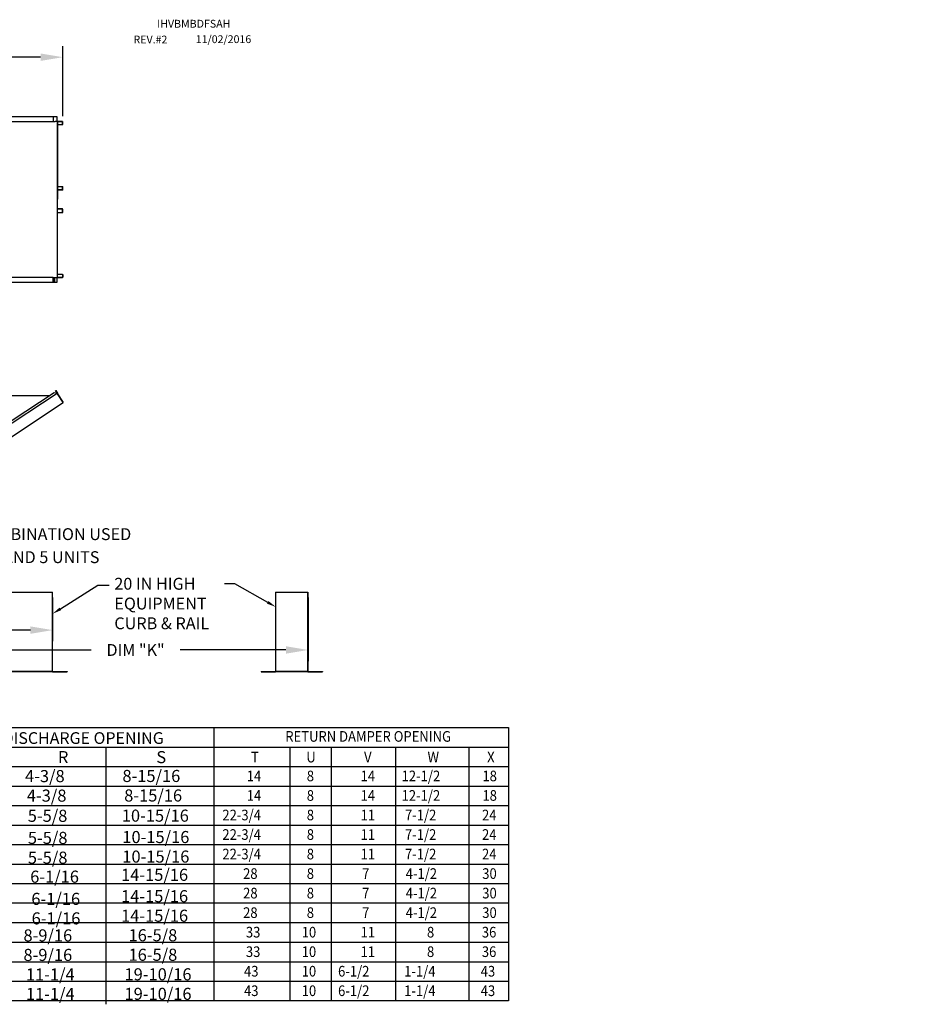
# Model space of a CAD drawing. Extents: x 7 to 1756, y -11 to 202.
# Drawn here: x 247 to 368, y 67 to 200 of the extents above; entities that cross this region are included whole.
import ezdxf
from ezdxf.enums import TextEntityAlignment as Align

# ---------------------------------------------------------------- set-up
doc = ezdxf.new("R2010")
doc.units = 0
doc.header["$LTSCALE"] = 4
doc.header["$MEASUREMENT"] = 0
doc.layers.get('0').update_dxf_attribs({"linetype": 'CONTINUOUS'})
doc.layers.get('Defpoints').update_dxf_attribs({"linetype": 'CONTINUOUS'})
doc.styles.get("Standard").update_dxf_attribs({"font": 'TXT.shx', "height": 1.6})
doc.dimstyles.new('MOD', dxfattribs={"dimscale": 1.5, "dimtxt": 1.2, "dimasz": 2, "dimexe": 1, "dimexo": 0.5, "dimgap": 1, "dimtad": 0, "dimtih": 1, "dimtoh": 1, "dimzin": 0, "dimdsep": 46, "dimtxsty": 'Standard', "dimcen": 0.09, "dimadec": 0, "dimazin": 0, "dimtfac": 1, "dimtofl": 0, "dimtmove": 0, "dimatfit": 3, "dimfxl": 0, "dimtolj": 1, "dimtzin": 0, "dimarcsym": 0})

# ---------------------------------------------------------------- blocks, each defined once
blk = doc.blocks.new('*D13')
at = {"color": 0, "lineweight": -2}
for p, q in [((216.92, 189.92), (216.92, 196.44)), ((253.18, 186.93), (253.18, 196.44)), ((219.92, 194.94), (230.87, 194.94)), ((250.18, 194.94), (242.93, 194.94))]:
    blk.add_line(p, q, dxfattribs=at)
at = {"color": 0}
for points in [[(219.92, 195.44), (219.92, 194.44), (216.92, 194.94)], [(250.18, 195.44), (250.18, 194.44), (253.18, 194.94)]]:
    blk.add_solid(points, dxfattribs=at)
at = {"layer": 'Defpoints', "color": 0}
for p in [(253.18, 194.94), (216.92, 189.17), (253.18, 186.18)]:
    blk.add_point(p, dxfattribs=at)
at = {"color": 0, "insert": (236.9, 194.94), "char_height": 1.6, "attachment_point": 5}
blk.add_mtext('\\A1;DIM "F"', dxfattribs=at)
blk = doc.blocks.new('*D14')
at = {"color": 0, "lineweight": -2}
for p, q in [((220.94, 121.73), (220.94, 113.14)), ((286.42, 121.73), (286.42, 113.14)), ((223.94, 114.64), (257.02, 114.64)), ((283.42, 114.64), (269.09, 114.64))]:
    blk.add_line(p, q, dxfattribs=at)
at = {"color": 0}
for points in [[(223.94, 115.14), (223.94, 114.14), (220.94, 114.64)], [(283.42, 115.14), (283.42, 114.14), (286.42, 114.64)]]:
    blk.add_solid(points, dxfattribs=at)
at = {"layer": 'Defpoints', "color": 0}
for p in [(220.94, 122.48), (286.42, 122.48), (286.42, 114.64)]:
    blk.add_point(p, dxfattribs=at)
at = {"color": 0, "insert": (263.05, 114.64), "char_height": 1.6, "attachment_point": 5}
blk.add_mtext('\\A1;DIM "K"', dxfattribs=at)
blk = doc.blocks.new('*D16')
at = {"color": 0, "lineweight": -2}
for p, q in [((220.94, 121.73), (220.94, 115.83)), ((251.81, 121.73), (251.81, 115.83)), ((223.94, 117.33), (230.57, 117.33)), ((248.81, 117.33), (242.63, 117.33))]:
    blk.add_line(p, q, dxfattribs=at)
at = {"color": 0}
for points in [[(223.94, 117.83), (223.94, 116.83), (220.94, 117.33)], [(248.81, 117.83), (248.81, 116.83), (251.81, 117.33)]]:
    blk.add_solid(points, dxfattribs=at)
at = {"layer": 'Defpoints', "color": 0}
for p in [(220.94, 122.48), (251.81, 122.48), (251.81, 117.33)]:
    blk.add_point(p, dxfattribs=at)
at = {"color": 0, "insert": (236.6, 117.33), "char_height": 1.6, "attachment_point": 5}
blk.add_mtext('\\A1;DIM "J"', dxfattribs=at)

msp = doc.modelspace()

# ---------------------------------------------------------------- linework, layer by layer
at = {"color": 7, "linetype": 'Continuous'}
for p, q in [((217.624, 186.924), (251.948, 186.924)), ((217.624, 186.898), (251.948, 186.898)), ((251.872, 186.898), (251.872, 186.221)), ((251.886, 186.898), (251.886, 186.221)), ((251.948, 186.924), (252.369, 186.924)), ((251.948, 186.898), (251.948, 186.924)), ((251.948, 186.898), (252.369, 186.898)), ((252.369, 186.924), (252.369, 186.924)), ((252.369, 186.898), (252.369, 186.924)), ((252.369, 186.898), (252.369, 186.924)), ((252.369, 186.898), (252.369, 186.898)), ((252.381, 186.877), (252.381, 186.243)), ((252.395, 186.877), (252.381, 186.877)), ((252.395, 186.877), (252.395, 186.243)), ((216.946, 186.246), (251.872, 186.246)), ((251.872, 186.221), (252.124, 186.221)), ((252.124, 186.221), (252.145, 186.221)), ((252.145, 186.221), (252.166, 186.221)), ((252.415, 186.221), (252.166, 186.221)), ((252.415, 186.221), (252.415, 165.111)), ((252.415, 186.221), (252.422, 186.221)), ((252.461, 186.222), (252.422, 165.111)), ((252.422, 186.221), (252.422, 165.111)), ((252.422, 186.221), (252.422, 165.111)), ((252.422, 186.221), (252.422, 165.111)), ((252.422, 186.221), (252.422, 165.111)), ((253.15, 186.221), (252.422, 186.221)), ((253.15, 186.196), (252.422, 186.196)), ((252.422, 185.819), (253.162, 185.819)), ((253.15, 186.221), (253.15, 186.196)), ((253.162, 186.174), (253.176, 186.174)), ((253.162, 185.819), (253.162, 186.174)), ((253.162, 185.819), (253.176, 185.819)), ((253.176, 185.819), (253.176, 186.174)), ((252.422, 177.434), (253.164, 177.434)), ((253.164, 176.991), (253.164, 177.434)), ((253.164, 177.434), (253.178, 177.434)), ((253.178, 176.991), (253.178, 177.434)), ((252.422, 176.991), (253.164, 176.991)), ((253.152, 176.97), (252.422, 176.97)), ((253.152, 176.944), (252.422, 176.944)), ((253.152, 176.944), (253.152, 176.97)), ((253.164, 176.991), (253.178, 176.991)), ((253.152, 174.388), (252.422, 174.388)), ((253.152, 174.362), (252.422, 174.362)), ((253.164, 174.341), (252.422, 174.341)), ((252.422, 173.898), (253.164, 173.898)), ((253.152, 174.362), (253.152, 174.388)), ((253.164, 173.898), (253.164, 174.341)), ((253.164, 174.341), (253.178, 174.341)), ((253.164, 173.898), (253.178, 173.898)), ((253.178, 173.898), (253.178, 174.341)), ((253.162, 165.514), (252.422, 165.514)), ((253.162, 165.514), (253.176, 165.514)), ((253.162, 165.514), (253.162, 165.158)), ((253.176, 165.514), (253.176, 165.158)), ((216.946, 165.122), (251.872, 165.122)), ((251.948, 164.434), (217.624, 164.434)), ((251.948, 164.408), (217.624, 164.408)), ((251.872, 164.434), (251.872, 165.122)), ((251.872, 165.111), (252.124, 165.111)), ((251.886, 164.434), (251.886, 165.111)), ((252.034, 164.462), (251.886, 164.462)), ((252.369, 164.434), (251.948, 164.434)), ((252.369, 164.408), (251.948, 164.408)), ((252.034, 165.111), (252.034, 164.462)), ((252.034, 164.462), (252.053, 164.462)), ((252.053, 165.111), (252.053, 164.462)), ((252.124, 165.111), (252.145, 165.111)), ((252.145, 165.111), (252.166, 165.111)), ((252.166, 165.111), (252.415, 165.111)), ((252.369, 164.434), (252.369, 164.434)), ((252.369, 164.434), (252.369, 164.408)), ((252.369, 164.434), (252.369, 164.408)), ((252.369, 164.408), (252.369, 164.408)), ((252.381, 165.089), (252.381, 164.455)), ((252.395, 165.089), (252.381, 165.089)), ((252.395, 164.455), (252.381, 164.455)), ((252.395, 165.089), (252.395, 164.455)), ((252.422, 165.111), (252.415, 165.111)), ((252.422, 165.136), (253.15, 165.136)), ((252.422, 165.111), (253.15, 165.111)), ((253.15, 165.111), (253.15, 165.136)), ((253.162, 165.158), (253.176, 165.158)), ((252.025, 149.463), (217.881, 127.05)), ((252.445, 149.375), (252.025, 149.463)), ((252.221, 149.798), (252.242, 149.812)), ((252.221, 149.798), (252.47, 149.42)), ((252.443, 149.462), (252.221, 149.798)), ((252.242, 149.812), (252.491, 149.434)), ((252.464, 149.39), (252.445, 149.375)), ((252.464, 149.39), (252.478, 149.369)), ((252.47, 149.42), (252.491, 149.434)), ((217.023, 149.117), (251.501, 149.119)), ((252.445, 149.375), (217.794, 126.629)), ((218.946, 125.584), (253.252, 148.145)), ((252.445, 149.375), (252.445, 149.375)), ((252.471, 149.335), (252.445, 149.375)), ((252.478, 149.369), (252.458, 149.356)), ((252.483, 149.317), (252.471, 149.335)), ((252.483, 149.317), (252.483, 149.317)), ((253.229, 148.185), (252.483, 149.317)), ((252.483, 149.317), (253.227, 148.185)), ((253.229, 148.185), (253.227, 148.185)), ((253.252, 148.145), (253.227, 148.185)), ((253.24, 148.167), (253.229, 148.185)), ((253.24, 148.167), (253.24, 148.167)), ((253.24, 148.167), (253.252, 148.145)), ((251.775, 111.74), (251.775, 122.478)), ((251.81, 111.741), (251.81, 122.478)), ((282.014, 122.478), (282.014, 111.741)), ((282.05, 111.74), (282.05, 122.478)), ((286.39, 111.74), (286.39, 122.478)), ((286.425, 111.741), (286.425, 122.478)), ((220.972, 111.74), (251.775, 111.74)), ((251.775, 111.717), (220.972, 111.717)), ((251.775, 111.682), (220.972, 111.682)), ((251.775, 111.741), (251.805, 111.741)), ((251.775, 111.74), (251.81, 111.74)), ((251.775, 111.74), (251.775, 111.717)), ((251.775, 111.717), (251.775, 111.682)), ((251.805, 111.741), (251.81, 111.741)), ((251.81, 111.741), (251.81, 111.74)), ((251.833, 111.717), (253.771, 111.717)), ((251.833, 111.717), (251.833, 111.682)), ((251.833, 111.682), (253.771, 111.682)), ((253.771, 111.717), (253.771, 111.682)), ((280.054, 111.717), (281.992, 111.717)), ((280.054, 111.717), (280.054, 111.682)), ((280.054, 111.682), (281.992, 111.682)), ((281.992, 111.717), (281.992, 111.682)), ((282.014, 111.741), (282.014, 111.74)), ((282.019, 111.741), (282.014, 111.741)), ((282.05, 111.74), (282.014, 111.74)), ((282.019, 111.741), (282.05, 111.741)), ((282.05, 111.74), (286.39, 111.74)), ((282.05, 111.717), (282.05, 111.74)), ((286.39, 111.717), (282.05, 111.717)), ((282.05, 111.717), (282.05, 111.682)), ((286.39, 111.682), (282.05, 111.682)), ((286.39, 111.741), (286.42, 111.741)), ((286.39, 111.74), (286.39, 111.717)), ((286.39, 111.74), (286.425, 111.74)), ((286.39, 111.717), (286.39, 111.682)), ((286.42, 111.741), (286.425, 111.741)), ((286.425, 111.741), (286.425, 111.74)), ((286.448, 111.717), (286.448, 111.682)), ((286.448, 111.717), (288.385, 111.717)), ((286.448, 111.682), (288.385, 111.682)), ((288.385, 111.717), (288.385, 111.682))]:
    msp.add_line(p, q, dxfattribs=at)
for p, q in [((220.937, 122.478), (251.775, 122.478)), ((282.014, 122.478), (286.39, 122.478)), ((273.671, 104.138), (273.671, 67.106))]:
    msp.add_line(p, q)
at = {"color": 7}
for p, q in [((7.646, 104.138), (313.584, 104.138)), ((313.584, 104.138), (313.584, 67.106)), ((7.646, 101.493), (313.584, 101.493)), ((259.009, 101.394), (259.009, 66.64)), ((283.952, 101.493), (283.952, 67.106)), ((289.539, 101.493), (289.539, 67.106)), ((298.265, 101.493), (298.265, 67.106)), ((308.196, 101.493), (308.196, 67.106)), ((7.646, 98.848), (313.584, 98.848)), ((7.646, 96.202), (313.584, 96.202)), ((7.646, 93.557), (313.584, 93.557)), ((7.646, 90.912), (313.584, 90.912)), ((7.646, 88.267), (313.584, 88.267)), ((7.646, 85.622), (313.584, 85.622)), ((313.584, 82.977), (7.646, 82.977)), ((313.584, 80.331), (7.646, 80.331)), ((313.584, 77.686), (7.646, 77.686)), ((7.646, 75.041), (313.584, 75.041)), ((7.646, 72.396), (313.584, 72.396)), ((313.584, 69.751), (7.646, 69.751)), ((313.584, 67.106), (7.646, 67.106))]:
    msp.add_line(p, q, dxfattribs=at)
at = {"color": 7, "linetype": 'Continuous', "flags": 128}
for points in [[(252.369, 186.924), (252.374, 186.923), (252.379, 186.92), (252.383, 186.916), (252.387, 186.91), (252.39, 186.903), (252.393, 186.895), (252.394, 186.886), (252.395, 186.877)], [(252.369, 186.898), (252.371, 186.898), (252.373, 186.897), (252.375, 186.895), (252.377, 186.892), (252.379, 186.889), (252.38, 186.885), (252.381, 186.881), (252.381, 186.877)], [(252.381, 186.243), (252.381, 186.234), (252.383, 186.225), (252.384, 186.221)], [(252.395, 186.243), (252.395, 186.239), (252.396, 186.235), (252.397, 186.231), (252.398, 186.227), (252.4, 186.225), (252.402, 186.223), (252.404, 186.222), (252.407, 186.221)], [(253.15, 186.221), (253.155, 186.22), (253.16, 186.218), (253.164, 186.213), (253.168, 186.207), (253.172, 186.2), (253.174, 186.192), (253.175, 186.183), (253.176, 186.174)], [(253.15, 186.196), (253.152, 186.195), (253.155, 186.194), (253.157, 186.192), (253.159, 186.189), (253.16, 186.186), (253.161, 186.182), (253.162, 186.178), (253.162, 186.174)], [(253.178, 176.991), (253.177, 176.982), (253.176, 176.973), (253.173, 176.965), (253.17, 176.958), (253.166, 176.952), (253.162, 176.948), (253.157, 176.945), (253.152, 176.944)], [(253.164, 176.991), (253.164, 176.987), (253.163, 176.983), (253.162, 176.979), (253.16, 176.976), (253.159, 176.973), (253.157, 176.971), (253.154, 176.97), (253.152, 176.97)], [(253.178, 174.341), (253.177, 174.35), (253.176, 174.359), (253.173, 174.367), (253.17, 174.374), (253.166, 174.38), (253.162, 174.384), (253.157, 174.387), (253.152, 174.388)], [(253.164, 174.341), (253.164, 174.345), (253.163, 174.349), (253.162, 174.353), (253.16, 174.356), (253.159, 174.359), (253.157, 174.361), (253.154, 174.362), (253.152, 174.362)], [(252.381, 164.455), (252.381, 164.451), (252.38, 164.447), (252.379, 164.443), (252.377, 164.44), (252.375, 164.437), (252.373, 164.435), (252.371, 164.434), (252.369, 164.434)], [(252.395, 164.455), (252.394, 164.446), (252.393, 164.437), (252.39, 164.429), (252.387, 164.422), (252.383, 164.416), (252.379, 164.412), (252.374, 164.409), (252.369, 164.408)], [(252.384, 165.111), (252.383, 165.107), (252.381, 165.098), (252.381, 165.089)], [(252.407, 165.111), (252.404, 165.111), (252.402, 165.109), (252.4, 165.107), (252.398, 165.105), (252.397, 165.101), (252.396, 165.098), (252.395, 165.093), (252.395, 165.089)], [(253.162, 165.158), (253.162, 165.154), (253.161, 165.15), (253.16, 165.146), (253.159, 165.143), (253.157, 165.14), (253.155, 165.138), (253.152, 165.137), (253.15, 165.136)], [(253.176, 165.158), (253.175, 165.149), (253.174, 165.14), (253.172, 165.132), (253.168, 165.125), (253.164, 165.119), (253.16, 165.115), (253.155, 165.112), (253.15, 165.111)]]:
    msp.add_lwpolyline(points, dxfattribs=at)
for points in [[(252.865, 120.212), (257.953, 123.418), (259.469, 123.418)], [(280.963, 121.088), (276.507, 123.596), (275.08, 123.596)]]:
    msp.add_lwpolyline(points)
at = {"color": 7, "linetype": 'Continuous'}
for centre, radius, start, end in [((252.452, 149.408), 0.0218, 303.33, 33.33), ((252.452, 149.408), 0.0471, 303.33, 33.33), ((251.119, 148.767), 0.0878, 105.87376, 140.68885), ((251.833, 111.74), 0.0581, 180, 270), ((251.833, 111.74), 0.0228, 180, 270), ((281.992, 111.74), 0.0581, 270, 0), ((281.992, 111.74), 0.0228, 270, 0), ((286.448, 111.74), 0.0581, 180, 270), ((286.448, 111.74), 0.0228, 180, 270)]:
    msp.add_arc(centre, radius, start, end, dxfattribs=at)
for points in [[(252.976, 120.036), (251.81, 119.547), (252.755, 120.388)], [(281.065, 121.269), (282.05, 120.476), (280.861, 120.907)]]:
    msp.add_solid(points)

# ---------------------------------------------------------------- texts
at = {"color": 7}
for s, height, p in [('IHVBMBDFSAH', 1.05574, (265.969, 198.947)), ('REV.#2', 1.0557, (262.773, 196.809)), ('11/02/2016', 1.0557, (271.204, 196.854)), ('R', 1.637, (252.532, 99.309)), ('S', 1.637, (265.866, 99.309)), ('4-3/8', 1.6367, (248.076, 96.736)), ('8-15/16', 1.6367, (261.267, 96.756)), ('4-3/8', 1.6367, (248.319, 94.091)), ('8-15/16', 1.6367, (261.51, 94.111)), ('5-5/8', 1.6367, (248.443, 91.358)), ('10-15/16', 1.6367, (261.185, 91.378)), ('5-5/8', 1.6367, (248.458, 88.367)), ('10-15/16', 1.6367, (261.257, 88.48)), ('5-5/8', 1.6367, (248.458, 85.687)), ('10-15/16', 1.6367, (261.257, 85.835)), ('6-1/16', 1.6367, (248.773, 83.111)), ('14-15/16', 1.6367, (261.084, 83.364)), ('6-1/16', 1.6367, (248.931, 80.104)), ('14-15/16', 1.6367, (261.084, 80.466)), ('6-1/16', 1.6367, (248.968, 77.459)), ('14-15/16', 1.6367, (261.084, 77.821)), ('8-9/16', 1.6367, (247.86, 75.156)), ('16-5/8', 1.6367, (262.097, 75.176)), ('8-9/16', 1.6367, (247.86, 72.511)), ('16-5/8', 1.6367, (262.097, 72.531)), ('11-1/4', 1.6367, (248.19, 69.865)), ('19-10/16', 1.6367, (261.551, 69.886)), ('11-1/4', 1.6367, (248.19, 67.22)), ('19-10/16', 1.6367, (261.551, 67.24))]:
    msp.add_text(s, height=height, dxfattribs=at).set_placement(p)
at = {"linetype": 'Continuous'}
for s, height, p in [(' CURB/RAIL COMBINATION USED', 1.60798, (229.083, 129.528)), ('ON SIZE 4 AND 5 UNITS', 1.60798, (234.621, 126.409)), ('20 IN HIGH', 1.608, (260.174, 122.806)), ('EQUIPMENT', 1.608, (260.174, 120.126)), ('CURB & RAIL', 1.60798, (260.174, 117.446))]:
    msp.add_text(s, height=height, dxfattribs=at).set_placement(p)
at = {"color": 7}
msp.add_text('DIRECT DRIVE DISCHARGE OPENING', height=1.58709, dxfattribs=at).set_placement((248.735, 102.708), align=Align.MIDDLE_CENTER)
at = {"color": 7, "width": 0.9}
msp.add_text('RETURN DAMPER OPENING', height=1.44, dxfattribs=at).set_placement((294.565, 102.931), align=Align.MIDDLE_CENTER)
for s, p in [('T', (278.695, 99.408)), ('U', (286.188, 99.408)), ('V', (294.012, 99.408)), ('W', (302.614, 99.408)), ('X', (310.689, 99.408)), ('14', (278.115, 96.855)), ('8', (286.25, 96.855)), ('14', (293.547, 96.855)), ('12-1/2', (299.1, 96.855)), ('18', (310.053, 96.855)), ('14', (278.115, 94.21)), ('8', (286.25, 94.21)), ('14', (293.547, 94.21)), ('12-1/2', (299.1, 94.21)), ('18', (310.053, 94.21)), ('22-3/4', (274.811, 91.564)), ('8', (286.25, 91.564)), ('11', (293.547, 91.564)), ('7-1/2', (299.553, 91.564)), ('24', (309.995, 91.564)), ('22-3/4', (274.811, 88.919)), ('8', (286.25, 88.919)), ('11', (293.547, 88.919)), ('7-1/2', (299.553, 88.919)), ('24', (309.995, 88.919)), ('22-3/4', (274.811, 86.274)), ('8', (286.25, 86.274)), ('11', (293.547, 86.274)), ('7-1/2', (299.553, 86.274)), ('24', (309.995, 86.274)), ('28', (277.622, 83.629)), ('8', (286.25, 83.629)), ('7', (293.755, 83.629)), ('4-1/2', (299.651, 83.629)), ('30', (310.026, 83.629)), ('28', (277.622, 80.984)), ('8', (286.25, 80.984)), ('7', (293.755, 80.984)), ('4-1/2', (299.651, 80.984)), ('30', (310.026, 80.984)), ('28', (277.622, 78.339)), ('8', (286.25, 78.339)), ('7', (293.755, 78.339)), ('4-1/2', (299.651, 78.339)), ('30', (310.026, 78.339)), ('33', (278, 75.693)), ('10', (285.565, 75.693)), ('11', (293.547, 75.693)), ('8', (302.538, 75.693)), ('36', (309.971, 75.693)), ('33', (278, 73.048)), ('10', (285.565, 73.048)), ('11', (293.547, 73.048)), ('8', (302.538, 73.048)), ('36', (309.971, 73.048)), ('43', (277.745, 70.403)), ('10', (285.565, 70.403)), ('6-1/2', (290.488, 70.403)), ('1-1/4', (299.446, 70.403)), ('43', (309.82, 70.403)), ('43', (277.745, 67.758)), ('10', (285.565, 67.758)), ('6-1/2', (290.488, 67.758)), ('1-1/4', (299.446, 67.758)), ('43', (309.82, 67.758))]:
    msp.add_text(s, height=1.44, dxfattribs=at).set_placement(p)
at = {"char_height": 1.6, "attachment_point": 1}
for insert in [(363.69, 167.445), (368.166, 158.583), (278.526, 154.31)]:
    msp.add_mtext('\\A1;  ', dxfattribs=dict(at, insert=insert))

# ---------------------------------------------------------------- dimensions: what is measured, and where the dimension line sits
for base, p1, p2, text, picture, middle in [((253.176, 194.941), (216.923, 189.174), (253.176, 186.179), 'DIM "F"', '*D13', (236.902, 194.941)), ((286.425, 114.64), (220.937, 122.478), (286.425, 122.478), 'DIM "K"', '*D14', (263.053, 114.64)), ((251.81, 117.335), (220.937, 122.478), (251.81, 122.478), 'DIM "J"', '*D16', (236.599, 117.335))]:
    dim = msp.add_linear_dim(base=base, p1=p1, p2=p2, text=text, dimstyle='MOD')
    dim.commit()
    dim.dimension.update_dxf_attribs({"geometry": picture, "text_midpoint": middle, "dimtype": 160})

doc.saveas('drawing.dxf')
